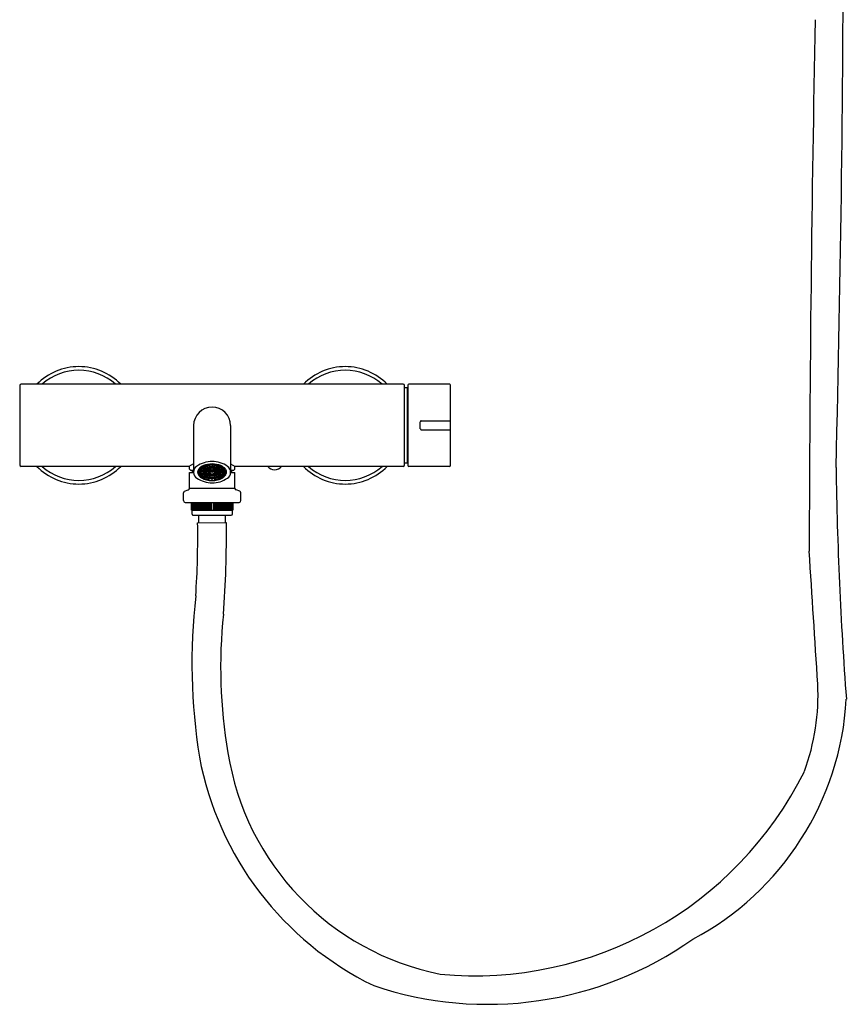
# Model space of a CAD drawing. Extents: x 7894.6 to 7914.9, y 1921.1 to 1965.3.
# Drawn here: x 7894.6 to 7912.9, y 1921.1 to 1942.8 of the extents above; entities that cross this region are included whole.
import ezdxf

# ---------------------------------------------------------------- set-up
doc = ezdxf.new("R2010")
doc.units = 0
doc.header["$LTSCALE"] = 0.64311
doc.layers.get('0').update_dxf_attribs({"color": 255, "linetype": 'CONTINUOUS'})
doc.layers.get('DEFPOINTS').update_dxf_attribs({"linetype": 'CONTINUOUS'})
doc.styles.get("Standard").update_dxf_attribs({"font": 'txt', "width": 0.8})

msp = doc.modelspace()

# ---------------------------------------------------------------- linework, layer by layer
for p, q in [((7894.64, 1934.75), (7894.64, 1932.99)), ((7903.132, 1934.778), (7894.671, 1934.778)), ((7903.164, 1932.99), (7903.164, 1934.75)), ((7903.164, 1934.705), (7903.223, 1934.705)), ((7903.223, 1934.705), (7903.223, 1933.035)), ((7903.238, 1934.758), (7903.238, 1932.979)), ((7904.164, 1934.778), (7903.261, 1934.778)), ((7904.183, 1932.978), (7904.183, 1934.758)), ((7898.491, 1933.862), (7898.491, 1932.839)), ((7899.313, 1933.862), (7899.313, 1932.838)), ((7903.514, 1933.789), (7903.514, 1933.947)), ((7903.534, 1933.967), (7904.164, 1933.967)), ((7903.534, 1933.77), (7904.164, 1933.77)), ((7898.389, 1932.959), (7894.671, 1932.959)), ((7898.491, 1933.013), (7898.389, 1932.959)), ((7898.4, 1932.896), (7898.4, 1932.964)), ((7898.42, 1932.876), (7898.4, 1932.896)), ((7898.637, 1932.931), (7898.66, 1932.917)), ((7898.66, 1932.917), (7898.66, 1932.949)), ((7898.681, 1932.918), (7898.66, 1932.925)), ((7898.677, 1932.915), (7898.66, 1932.92)), ((7898.681, 1932.918), (7898.681, 1932.962)), ((7898.728, 1932.898), (7898.684, 1932.913)), ((7898.718, 1932.946), (7898.686, 1932.964)), ((7898.732, 1932.901), (7898.687, 1932.916)), ((7898.723, 1932.949), (7898.691, 1932.967)), ((7898.711, 1932.874), (7898.711, 1932.904)), ((7898.723, 1932.949), (7898.723, 1932.981)), ((7898.759, 1932.922), (7898.723, 1932.943)), ((7898.75, 1932.969), (7898.727, 1932.982)), ((7898.764, 1932.925), (7898.728, 1932.946)), ((7898.728, 1932.898), (7898.732, 1932.901)), ((7898.732, 1932.901), (7898.732, 1932.938)), ((7898.785, 1932.884), (7898.749, 1932.896)), ((7898.759, 1932.922), (7898.764, 1932.925)), ((7898.764, 1932.925), (7898.764, 1932.962)), ((7898.8, 1932.941), (7898.766, 1932.975)), ((7898.806, 1932.943), (7898.773, 1932.976)), ((7898.802, 1932.897), (7898.776, 1932.912)), ((7898.777, 1932.972), (7898.777, 1932.978)), ((7898.807, 1932.9), (7898.782, 1932.915)), ((7898.785, 1932.884), (7898.785, 1932.908)), ((7898.8, 1932.941), (7898.806, 1932.943)), ((7898.806, 1932.943), (7898.806, 1932.975)), ((7898.807, 1932.9), (7898.807, 1932.925)), ((7898.831, 1932.91), (7898.814, 1932.927)), ((7898.837, 1932.912), (7898.82, 1932.929)), ((7898.848, 1932.953), (7898.831, 1932.989)), ((7898.861, 1932.881), (7898.835, 1932.906)), ((7898.836, 1932.867), (7898.836, 1932.905)), ((7898.837, 1932.912), (7898.837, 1932.933)), ((7898.855, 1932.954), (7898.838, 1932.99)), ((7898.84, 1933.01), (7898.84, 1932.99)), ((7898.84, 1932.986), (7898.84, 1932.99)), ((7898.867, 1932.883), (7898.841, 1932.908)), ((7898.848, 1932.953), (7898.855, 1932.954)), ((7898.855, 1932.954), (7898.855, 1932.984)), ((7898.864, 1932.919), (7898.856, 1932.937)), ((7898.871, 1932.92), (7898.863, 1932.938)), ((7898.867, 1932.883), (7898.867, 1932.914)), ((7898.871, 1932.92), (7898.871, 1932.939)), ((7898.9, 1932.991), (7898.9, 1933.013)), ((7898.9, 1932.987), (7898.9, 1932.957)), ((7898.9, 1932.957), (7898.902, 1932.957)), ((7898.9, 1932.922), (7898.9, 1932.94)), ((7898.9, 1932.888), (7898.9, 1932.917)), ((7898.903, 1932.957), (7898.902, 1932.957)), ((7898.903, 1932.991), (7898.903, 1933.013)), ((7898.903, 1932.987), (7898.903, 1932.957)), ((7898.903, 1932.922), (7898.903, 1932.94)), ((7898.903, 1932.888), (7898.903, 1932.917)), ((7898.932, 1932.92), (7898.932, 1932.939)), ((7898.932, 1932.92), (7898.941, 1932.938)), ((7898.937, 1932.883), (7898.937, 1932.914)), ((7898.937, 1932.883), (7898.962, 1932.908)), ((7898.939, 1932.919), (7898.948, 1932.937)), ((7898.943, 1932.881), (7898.968, 1932.906)), ((7898.948, 1932.954), (7898.965, 1932.99)), ((7898.948, 1932.954), (7898.948, 1932.984)), ((7898.955, 1932.953), (7898.948, 1932.954)), ((7898.955, 1932.953), (7898.972, 1932.989)), ((7898.963, 1933.01), (7898.963, 1932.99)), ((7898.963, 1932.986), (7898.963, 1932.99)), ((7898.966, 1932.912), (7898.966, 1932.933)), ((7898.966, 1932.912), (7898.983, 1932.929)), ((7898.967, 1932.867), (7898.967, 1932.905)), ((7898.973, 1932.91), (7898.99, 1932.927)), ((7898.996, 1932.9), (7898.996, 1932.925)), ((7898.996, 1932.9), (7899.022, 1932.915)), ((7898.997, 1932.943), (7899.031, 1932.976)), ((7898.997, 1932.943), (7898.997, 1932.975)), ((7899.003, 1932.941), (7898.997, 1932.943)), ((7899.001, 1932.897), (7899.027, 1932.912)), ((7899.003, 1932.941), (7899.037, 1932.975)), ((7899.019, 1932.884), (7899.019, 1932.908)), ((7899.019, 1932.884), (7899.054, 1932.896)), ((7899.026, 1932.972), (7899.026, 1932.978)), ((7899.039, 1932.925), (7899.039, 1932.962)), ((7899.039, 1932.925), (7899.075, 1932.946)), ((7899.044, 1932.922), (7899.039, 1932.925)), ((7899.044, 1932.922), (7899.08, 1932.943)), ((7899.053, 1932.969), (7899.077, 1932.982)), ((7899.072, 1932.901), (7899.072, 1932.938)), ((7899.072, 1932.901), (7899.116, 1932.916)), ((7899.075, 1932.898), (7899.072, 1932.901)), ((7899.075, 1932.898), (7899.12, 1932.913)), ((7899.081, 1932.949), (7899.081, 1932.981)), ((7899.081, 1932.949), (7899.113, 1932.967)), ((7899.086, 1932.946), (7899.118, 1932.964)), ((7899.093, 1932.874), (7899.093, 1932.904)), ((7899.123, 1932.918), (7899.123, 1932.962)), ((7899.123, 1932.918), (7899.144, 1932.925)), ((7899.126, 1932.915), (7899.144, 1932.92)), ((7899.144, 1932.917), (7899.144, 1932.949)), ((7899.167, 1932.931), (7899.144, 1932.917)), ((7899.313, 1933.013), (7899.414, 1932.959)), ((7899.384, 1932.876), (7899.404, 1932.896)), ((7899.404, 1932.896), (7899.404, 1932.964)), ((7903.132, 1932.959), (7899.414, 1932.959)), ((7903.164, 1933.035), (7903.223, 1933.035)), ((7904.164, 1932.959), (7903.261, 1932.959)), ((7898.4, 1932.478), (7898.4, 1932.82)), ((7898.4, 1932.82), (7898.491, 1932.82)), ((7898.42, 1932.876), (7898.491, 1932.876)), ((7898.465, 1932.82), (7898.465, 1932.876)), ((7898.644, 1932.84), (7898.583, 1932.84)), ((7898.623, 1932.822), (7898.583, 1932.822)), ((7898.584, 1932.844), (7898.644, 1932.844)), ((7898.623, 1932.866), (7898.589, 1932.866)), ((7898.623, 1932.793), (7898.59, 1932.793)), ((7898.623, 1932.793), (7898.623, 1932.822)), ((7898.623, 1932.801), (7898.652, 1932.805)), ((7898.623, 1932.797), (7898.654, 1932.802)), ((7898.652, 1932.879), (7898.631, 1932.882)), ((7898.654, 1932.883), (7898.633, 1932.886)), ((7898.66, 1932.741), (7898.636, 1932.727)), ((7898.652, 1932.795), (7898.648, 1932.801)), ((7898.652, 1932.844), (7898.703, 1932.844)), ((7898.703, 1932.84), (7898.652, 1932.84)), ((7898.652, 1932.795), (7898.657, 1932.797)), ((7898.652, 1932.761), (7898.652, 1932.795)), ((7898.652, 1932.761), (7898.677, 1932.769)), ((7898.657, 1932.758), (7898.652, 1932.761)), ((7898.681, 1932.766), (7898.657, 1932.758)), ((7898.659, 1932.877), (7898.709, 1932.87)), ((7898.659, 1932.807), (7898.706, 1932.814)), ((7898.66, 1932.741), (7898.66, 1932.759)), ((7898.661, 1932.881), (7898.711, 1932.874)), ((7898.661, 1932.803), (7898.707, 1932.81)), ((7898.677, 1932.715), (7898.718, 1932.738)), ((7898.677, 1932.728), (7898.677, 1932.715)), ((7898.677, 1932.715), (7898.682, 1932.712)), ((7898.682, 1932.712), (7898.723, 1932.735)), ((7898.684, 1932.772), (7898.721, 1932.784)), ((7898.724, 1932.78), (7898.687, 1932.768)), ((7898.703, 1932.832), (7898.703, 1932.871)), ((7898.709, 1932.87), (7898.711, 1932.874)), ((7898.764, 1932.84), (7898.713, 1932.84)), ((7898.714, 1932.844), (7898.764, 1932.844)), ((7898.718, 1932.816), (7898.718, 1932.84)), ((7898.718, 1932.816), (7898.768, 1932.823)), ((7898.72, 1932.812), (7898.718, 1932.816)), ((7898.77, 1932.819), (7898.72, 1932.812)), ((7898.768, 1932.861), (7898.723, 1932.868)), ((7898.723, 1932.741), (7898.75, 1932.757)), ((7898.77, 1932.865), (7898.726, 1932.871)), ((7898.726, 1932.709), (7898.75, 1932.718)), ((7898.726, 1932.709), (7898.726, 1932.682)), ((7898.726, 1932.682), (7898.75, 1932.69)), ((7898.728, 1932.738), (7898.755, 1932.754)), ((7898.737, 1932.789), (7898.737, 1932.814)), ((7898.737, 1932.789), (7898.781, 1932.804)), ((7898.74, 1932.786), (7898.737, 1932.789)), ((7898.785, 1932.8), (7898.74, 1932.786)), ((7898.781, 1932.88), (7898.745, 1932.892)), ((7898.75, 1932.69), (7898.75, 1932.718)), ((7898.764, 1932.844), (7898.764, 1932.861)), ((7898.766, 1932.766), (7898.766, 1932.794)), ((7898.766, 1932.766), (7898.802, 1932.787)), ((7898.771, 1932.763), (7898.766, 1932.766)), ((7898.768, 1932.711), (7898.771, 1932.714)), ((7898.77, 1932.865), (7898.77, 1932.884)), ((7898.771, 1932.763), (7898.807, 1932.784)), ((7898.773, 1932.844), (7898.824, 1932.844)), ((7898.824, 1932.84), (7898.773, 1932.84)), ((7898.777, 1932.712), (7898.774, 1932.709)), ((7898.775, 1932.718), (7898.792, 1932.735)), ((7898.798, 1932.733), (7898.781, 1932.716)), ((7898.833, 1932.863), (7898.788, 1932.878)), ((7898.788, 1932.806), (7898.788, 1932.84)), ((7898.788, 1932.806), (7898.827, 1932.819)), ((7898.836, 1932.867), (7898.792, 1932.881)), ((7898.829, 1932.815), (7898.792, 1932.803)), ((7898.805, 1932.748), (7898.805, 1932.783)), ((7898.805, 1932.748), (7898.831, 1932.774)), ((7898.811, 1932.746), (7898.805, 1932.748)), ((7898.837, 1932.772), (7898.811, 1932.746)), ((7898.824, 1932.832), (7898.824, 1932.866)), ((7898.833, 1932.863), (7898.836, 1932.867)), ((7898.833, 1932.697), (7898.843, 1932.721)), ((7898.835, 1932.778), (7898.835, 1932.808)), ((7898.835, 1932.778), (7898.853, 1932.795)), ((7898.84, 1932.697), (7898.85, 1932.72)), ((7898.84, 1932.647), (7898.84, 1932.697)), ((7898.858, 1932.793), (7898.841, 1932.776)), ((7898.844, 1932.849), (7898.884, 1932.862)), ((7898.844, 1932.825), (7898.844, 1932.849)), ((7898.844, 1932.825), (7898.885, 1932.838)), ((7898.844, 1932.825), (7898.848, 1932.821)), ((7898.848, 1932.821), (7898.889, 1932.835)), ((7898.851, 1932.737), (7898.851, 1932.768)), ((7898.851, 1932.737), (7898.864, 1932.765)), ((7898.851, 1932.737), (7898.858, 1932.736)), ((7898.858, 1932.736), (7898.871, 1932.764)), ((7898.861, 1932.881), (7898.867, 1932.883)), ((7898.884, 1932.842), (7898.884, 1932.867)), ((7898.9, 1932.853), (7898.9, 1932.869)), ((7898.9, 1932.767), (7898.9, 1932.785)), ((7898.9, 1932.733), (7898.9, 1932.762)), ((7898.9, 1932.698), (7898.9, 1932.716)), ((7898.9, 1932.66), (7898.9, 1932.693)), ((7898.903, 1932.853), (7898.903, 1932.869)), ((7898.903, 1932.767), (7898.903, 1932.785)), ((7898.903, 1932.733), (7898.903, 1932.762)), ((7898.903, 1932.698), (7898.903, 1932.716)), ((7898.903, 1932.66), (7898.903, 1932.693)), ((7898.956, 1932.821), (7898.915, 1932.835)), ((7898.959, 1932.825), (7898.918, 1932.838)), ((7898.919, 1932.842), (7898.919, 1932.867)), ((7898.959, 1932.849), (7898.919, 1932.862)), ((7898.946, 1932.736), (7898.932, 1932.764)), ((7898.943, 1932.881), (7898.937, 1932.883)), ((7898.953, 1932.737), (7898.939, 1932.765)), ((7898.945, 1932.793), (7898.962, 1932.776)), ((7898.953, 1932.737), (7898.946, 1932.736)), ((7898.968, 1932.778), (7898.951, 1932.795)), ((7898.953, 1932.737), (7898.953, 1932.768)), ((7898.964, 1932.697), (7898.953, 1932.72)), ((7898.959, 1932.825), (7898.956, 1932.821)), ((7898.959, 1932.825), (7898.959, 1932.849)), ((7898.971, 1932.697), (7898.96, 1932.721)), ((7898.963, 1932.647), (7898.963, 1932.697)), ((7898.966, 1932.772), (7898.992, 1932.746)), ((7898.967, 1932.867), (7899.011, 1932.881)), ((7898.971, 1932.863), (7898.967, 1932.867)), ((7898.968, 1932.778), (7898.968, 1932.808)), ((7898.971, 1932.863), (7899.015, 1932.878)), ((7898.998, 1932.748), (7898.973, 1932.774)), ((7898.974, 1932.815), (7899.011, 1932.803)), ((7899.015, 1932.806), (7898.977, 1932.819)), ((7898.98, 1932.832), (7898.98, 1932.866)), ((7899.031, 1932.844), (7898.98, 1932.844)), ((7898.98, 1932.84), (7899.031, 1932.84)), ((7898.992, 1932.746), (7898.998, 1932.748)), ((7899.032, 1932.763), (7898.996, 1932.784)), ((7898.998, 1932.748), (7898.998, 1932.783)), ((7899.037, 1932.766), (7899.001, 1932.787)), ((7899.005, 1932.733), (7899.023, 1932.716)), ((7899.029, 1932.718), (7899.011, 1932.735)), ((7899.015, 1932.806), (7899.015, 1932.84)), ((7899.019, 1932.8), (7899.063, 1932.786)), ((7899.022, 1932.88), (7899.058, 1932.892)), ((7899.067, 1932.789), (7899.022, 1932.804)), ((7899.026, 1932.712), (7899.029, 1932.709)), ((7899.032, 1932.763), (7899.037, 1932.766)), ((7899.035, 1932.711), (7899.032, 1932.714)), ((7899.034, 1932.865), (7899.034, 1932.884)), ((7899.034, 1932.865), (7899.077, 1932.871)), ((7899.034, 1932.819), (7899.083, 1932.812)), ((7899.036, 1932.861), (7899.08, 1932.868)), ((7899.085, 1932.816), (7899.036, 1932.823)), ((7899.037, 1932.766), (7899.037, 1932.794)), ((7899.039, 1932.844), (7899.039, 1932.861)), ((7899.089, 1932.844), (7899.039, 1932.844)), ((7899.039, 1932.84), (7899.09, 1932.84)), ((7899.075, 1932.738), (7899.049, 1932.754)), ((7899.08, 1932.741), (7899.053, 1932.757)), ((7899.053, 1932.69), (7899.053, 1932.718)), ((7899.077, 1932.709), (7899.053, 1932.718)), ((7899.077, 1932.682), (7899.053, 1932.69)), ((7899.063, 1932.786), (7899.067, 1932.789)), ((7899.067, 1932.789), (7899.067, 1932.814)), ((7899.077, 1932.709), (7899.077, 1932.682)), ((7899.079, 1932.78), (7899.116, 1932.768)), ((7899.121, 1932.712), (7899.081, 1932.735)), ((7899.12, 1932.772), (7899.082, 1932.784)), ((7899.083, 1932.812), (7899.085, 1932.816)), ((7899.085, 1932.816), (7899.085, 1932.84)), ((7899.126, 1932.715), (7899.086, 1932.738)), ((7899.142, 1932.881), (7899.093, 1932.874)), ((7899.095, 1932.87), (7899.093, 1932.874)), ((7899.144, 1932.877), (7899.095, 1932.87)), ((7899.142, 1932.803), (7899.097, 1932.81)), ((7899.144, 1932.807), (7899.098, 1932.814)), ((7899.1, 1932.832), (7899.1, 1932.871)), ((7899.152, 1932.844), (7899.1, 1932.844)), ((7899.1, 1932.84), (7899.152, 1932.84)), ((7899.126, 1932.715), (7899.121, 1932.712)), ((7899.123, 1932.766), (7899.146, 1932.758)), ((7899.151, 1932.761), (7899.126, 1932.769)), ((7899.126, 1932.728), (7899.126, 1932.715)), ((7899.144, 1932.741), (7899.144, 1932.759)), ((7899.144, 1932.741), (7899.168, 1932.727)), ((7899.146, 1932.758), (7899.151, 1932.761)), ((7899.151, 1932.795), (7899.147, 1932.797)), ((7899.149, 1932.883), (7899.17, 1932.886)), ((7899.181, 1932.797), (7899.149, 1932.802)), ((7899.151, 1932.879), (7899.173, 1932.882)), ((7899.181, 1932.801), (7899.151, 1932.805)), ((7899.151, 1932.795), (7899.155, 1932.801)), ((7899.151, 1932.761), (7899.151, 1932.795)), ((7899.22, 1932.844), (7899.159, 1932.844)), ((7899.159, 1932.84), (7899.22, 1932.84)), ((7899.181, 1932.866), (7899.215, 1932.866)), ((7899.181, 1932.793), (7899.181, 1932.822)), ((7899.181, 1932.822), (7899.22, 1932.822)), ((7899.181, 1932.793), (7899.214, 1932.793)), ((7899.313, 1932.876), (7899.384, 1932.876)), ((7899.313, 1932.82), (7899.408, 1932.82)), ((7899.339, 1932.82), (7899.339, 1932.876)), ((7899.408, 1932.478), (7899.408, 1932.82)), ((7898.4, 1932.478), (7899.408, 1932.478)), ((7898.268, 1932.202), (7898.268, 1932.371)), ((7898.293, 1932.408), (7898.375, 1932.441)), ((7899.515, 1932.408), (7899.432, 1932.441)), ((7899.54, 1932.202), (7899.54, 1932.371)), ((7898.307, 1932.163), (7899.5, 1932.163)), ((7898.443, 1931.99), (7898.443, 1932.163)), ((7898.444, 1932.163), (7898.444, 1931.99)), ((7898.445, 1932.163), (7898.445, 1931.99)), ((7898.449, 1932.163), (7898.449, 1931.99)), ((7898.45, 1932.163), (7898.45, 1931.99)), ((7898.459, 1932.163), (7898.459, 1931.99)), ((7898.46, 1932.163), (7898.46, 1931.99)), ((7898.472, 1932.163), (7898.472, 1931.99)), ((7898.474, 1932.163), (7898.474, 1931.99)), ((7898.49, 1932.163), (7898.49, 1931.99)), ((7898.492, 1932.163), (7898.492, 1931.99)), ((7898.511, 1932.163), (7898.511, 1931.99)), ((7898.514, 1932.163), (7898.514, 1931.99)), ((7898.534, 1932.163), (7898.534, 1931.99)), ((7898.536, 1932.163), (7898.536, 1931.99)), ((7898.539, 1932.163), (7898.539, 1931.99)), ((7898.561, 1932.163), (7898.561, 1931.99)), ((7898.565, 1932.163), (7898.565, 1931.99)), ((7898.568, 1932.163), (7898.568, 1931.99)), ((7898.588, 1932.163), (7898.588, 1931.99)), ((7898.596, 1932.163), (7898.596, 1931.99)), ((7898.6, 1932.163), (7898.6, 1931.99)), ((7898.623, 1932.163), (7898.623, 1931.99)), ((7898.631, 1932.163), (7898.631, 1931.99)), ((7898.635, 1932.163), (7898.635, 1931.99)), ((7898.656, 1932.163), (7898.656, 1931.99)), ((7898.668, 1932.163), (7898.668, 1931.99)), ((7898.672, 1932.163), (7898.672, 1931.99)), ((7898.695, 1932.163), (7898.695, 1931.99)), ((7898.707, 1932.163), (7898.707, 1931.99)), ((7898.712, 1932.163), (7898.712, 1931.99)), ((7898.735, 1932.163), (7898.735, 1931.99)), ((7898.748, 1932.163), (7898.748, 1931.99)), ((7898.753, 1932.163), (7898.753, 1931.99)), ((7898.775, 1932.163), (7898.775, 1931.99)), ((7898.791, 1932.163), (7898.791, 1931.99)), ((7898.796, 1932.163), (7898.796, 1931.99)), ((7898.818, 1932.163), (7898.818, 1931.99)), ((7898.835, 1932.163), (7898.835, 1931.99)), ((7898.84, 1932.163), (7898.84, 1931.99)), ((7898.86, 1932.163), (7898.86, 1931.99)), ((7898.879, 1932.163), (7898.879, 1931.99)), ((7898.884, 1932.163), (7898.884, 1931.99)), ((7898.923, 1932.163), (7898.923, 1931.99)), ((7898.929, 1932.163), (7898.929, 1931.99)), ((7898.947, 1932.163), (7898.947, 1931.99)), ((7898.968, 1932.163), (7898.968, 1931.99)), ((7898.973, 1932.163), (7898.973, 1931.99)), ((7898.99, 1932.163), (7898.99, 1931.99)), ((7899.012, 1932.163), (7899.012, 1931.99)), ((7899.016, 1932.163), (7899.016, 1931.99)), ((7899.032, 1932.163), (7899.032, 1931.99)), ((7899.054, 1932.163), (7899.054, 1931.99)), ((7899.059, 1932.163), (7899.059, 1931.99)), ((7899.073, 1932.163), (7899.073, 1931.99)), ((7899.096, 1932.163), (7899.096, 1931.99)), ((7899.1, 1932.163), (7899.1, 1931.99)), ((7899.112, 1932.163), (7899.112, 1931.99)), ((7899.135, 1932.163), (7899.135, 1931.99)), ((7899.14, 1932.163), (7899.14, 1931.99)), ((7899.152, 1932.163), (7899.152, 1931.99)), ((7899.172, 1932.163), (7899.172, 1931.99)), ((7899.177, 1932.163), (7899.177, 1931.99)), ((7899.185, 1932.163), (7899.185, 1931.99)), ((7899.207, 1932.163), (7899.207, 1931.99)), ((7899.211, 1932.163), (7899.211, 1931.99)), ((7899.22, 1932.163), (7899.22, 1931.99)), ((7899.239, 1932.163), (7899.239, 1931.99)), ((7899.243, 1932.163), (7899.243, 1931.99)), ((7899.247, 1932.163), (7899.247, 1931.99)), ((7899.268, 1932.163), (7899.268, 1931.99)), ((7899.271, 1932.163), (7899.271, 1931.99)), ((7899.273, 1932.163), (7899.273, 1931.99)), ((7899.294, 1932.163), (7899.294, 1931.99)), ((7899.296, 1932.163), (7899.296, 1931.99)), ((7899.316, 1932.163), (7899.316, 1931.99)), ((7899.318, 1932.163), (7899.318, 1931.99)), ((7899.334, 1932.163), (7899.334, 1931.99)), ((7899.335, 1932.163), (7899.335, 1931.99)), ((7899.348, 1932.163), (7899.348, 1931.99)), ((7899.349, 1932.163), (7899.349, 1931.99)), ((7899.357, 1932.163), (7899.357, 1931.99)), ((7899.358, 1932.163), (7899.358, 1931.99)), ((7899.363, 1932.163), (7899.363, 1931.99)), ((7899.363, 1932.163), (7899.363, 1931.99)), ((7899.364, 1931.99), (7899.364, 1932.163)), ((7898.443, 1931.99), (7899.364, 1931.99)), ((7898.455, 1931.99), (7898.455, 1931.909)), ((7898.484, 1931.879), (7899.323, 1931.879)), ((7898.608, 1931.713), (7898.608, 1931.879)), ((7899.199, 1931.719), (7899.199, 1931.879)), ((7899.353, 1931.909), (7899.353, 1931.99)), ((7898.581, 1931.713), (7899.218, 1931.719))]:
    msp.add_line(p, q)
for centre, radius, start, end in [((7415.595, 1945.729), 497.291, 358.52609, 0.00581), ((8569.196, 1929.476), 657.071, 178.834081, 179.860091), ((7895.951, 1933.868), 1.299, 44.427, 135.573), ((7895.951, 1933.868), 1.22, 48.173, 131.827), ((7901.852, 1933.868), 1.299, 44.427, 135.573), ((7901.852, 1933.868), 1.22, 48.173, 131.827), ((7894.675, 1934.742), 0.0359, 95.5886, 166.8026), ((7903.129, 1934.742), 0.0358, 13.0576, 84.5513), ((7903.386, 1934.758), 0.172, 198.0116, 210.7677), ((7903.261, 1934.754), 0.0232, 90.2177, 172.1136), ((7904.161, 1934.756), 0.0223, 6.2902, 83.7098), ((7898.902, 1933.861), 0.411, 0.1256, 179.858), ((7903.534, 1933.947), 0.0197, 89.9254, 179.9314), ((7903.534, 1933.789), 0.0196, 180.056, 269.7733), ((7904.164, 1933.947), 0.0196, 359.8647, 89.8647), ((7904.164, 1933.789), 0.0196, 270.2628, 0.2571), ((7894.677, 1932.996), 0.0378, 189.1896, 261.1137), ((7895.951, 1933.868), 1.299, 224.427, 315.573), ((7895.951, 1933.868), 1.22, 228.173, 311.827), ((7898.649, 1932.829), 0.159, 124.671, 236.828), ((7898.918, 1932.432), 0.638, 91.4281, 124.2102), ((7898.695, 1932.83), 0.113, 140.8793, 194.9802), ((7898.806, 1932.739), 0.256, 112.4226, 140.7283), ((7898.756, 1932.809), 0.145, 131.5011, 156.8284), ((7898.757, 1932.839), 0.117, 138.2722, 157.8335), ((7898.767, 1932.825), 0.127, 135.1643, 153.1651), ((7898.772, 1932.825), 0.124, 135.2888, 153.0407), ((7898.82, 1932.781), 0.203, 123.1828, 136.4359), ((7898.818, 1932.774), 0.199, 120.115, 133.4411), ((7898.822, 1932.773), 0.197, 120.2708, 133.2854), ((7898.793, 1932.826), 0.0899, 128.9459, 175.8241), ((7898.898, 1932.523), 0.49, 89.5449, 112.7185), ((7898.82, 1932.781), 0.203, 110.9986, 121.5954), ((7898.866, 1932.689), 0.296, 108.6613, 118.8492), ((7898.844, 1932.782), 0.148, 104.4168, 144.6116), ((7898.865, 1932.698), 0.283, 108.5932, 118.9174), ((7898.893, 1932.685), 0.263, 88.1165, 126.6513), ((7898.894, 1932.563), 0.431, 97.1991, 109.5304), ((7898.894, 1932.603), 0.387, 99.0899, 107.6395), ((7898.895, 1932.607), 0.379, 99.1471, 107.5823), ((7898.857, 1932.805), 0.107, 120.7787, 132.7775), ((7898.874, 1932.789), 0.123, 108.1898, 131.4853), ((7898.902, 1932.634), 0.306, 89.9728, 107.907), ((7898.883, 1932.761), 0.159, 109.1393, 118.3713), ((7898.899, 1932.713), 0.208, 99.5167, 107.2127), ((7898.903, 1932.547), 0.444, 90.4179, 98.2188), ((7898.903, 1932.702), 0.215, 90.7703, 106.7045), ((7898.903, 1932.556), 0.43, 90.4268, 98.2099), ((7898.904, 1932.683), 0.239, 90.8084, 97.8306), ((7898.903, 1932.486), 0.583, 53.9587, 90.1412), ((7898.906, 1932.523), 0.49, 67.2815, 90.4551), ((7898.91, 1932.685), 0.263, 53.3487, 91.8835), ((7898.902, 1932.634), 0.306, 72.093, 90.0272), ((7898.9, 1932.547), 0.444, 81.7812, 89.5821), ((7898.9, 1932.556), 0.43, 81.7901, 89.5732), ((7898.9, 1932.683), 0.239, 82.1694, 89.1916), ((7898.9, 1932.702), 0.215, 73.2955, 89.2297), ((7898.905, 1932.713), 0.208, 72.7873, 80.4833), ((7898.909, 1932.563), 0.431, 70.4696, 82.8009), ((7898.908, 1932.607), 0.379, 72.4177, 80.8529), ((7898.93, 1932.789), 0.123, 48.5147, 71.8102), ((7898.909, 1932.603), 0.387, 72.3605, 80.9101), ((7898.921, 1932.761), 0.159, 61.6287, 70.8607), ((7898.959, 1932.782), 0.148, 35.3884, 75.5832), ((7898.946, 1932.805), 0.107, 47.2225, 59.2213), ((7898.938, 1932.698), 0.283, 61.0826, 71.4068), ((7898.938, 1932.689), 0.296, 61.1508, 71.3387), ((7898.983, 1932.781), 0.203, 58.4046, 69.0014), ((7899.011, 1932.826), 0.0899, 4.1759, 51.0541), ((7898.981, 1932.773), 0.197, 46.7146, 59.7292), ((7898.986, 1932.774), 0.199, 46.5589, 59.885), ((7898.983, 1932.781), 0.203, 43.5641, 56.8172), ((7898.997, 1932.739), 0.256, 39.2717, 67.5774), ((7899.031, 1932.825), 0.124, 26.9593, 44.7112), ((7899.036, 1932.825), 0.127, 26.8349, 44.8357), ((7899.046, 1932.839), 0.117, 22.1665, 41.7278), ((7899.047, 1932.809), 0.145, 23.1716, 48.4989), ((7899.108, 1932.83), 0.113, 345.0198, 39.1207), ((7899.154, 1932.829), 0.159, 303.1527, 54.4669), ((7900.286, 1933.073), 0.189, 217.2059, 322.7941), ((7901.852, 1933.868), 1.299, 224.427, 315.573), ((7901.852, 1933.868), 1.22, 228.173, 311.827), ((7903.127, 1932.996), 0.0374, 278.4298, 351.2669), ((7903.386, 1932.982), 0.172, 149.2323, 161.9884), ((7903.265, 1932.986), 0.0277, 195.4574, 262.2543), ((7904.16, 1932.982), 0.0233, 278.1285, 350.0147), ((7999.643, 1934.237), 86.931, 180.85642, 184.24186), ((7898.929, 1933.285), 0.694, 238.135, 267.7784), ((7898.75, 1932.857), 0.173, 198.8827, 240.0627), ((7898.689, 1932.858), 0.074, 173.847, 190.6888), ((7898.718, 1932.86), 0.103, 190.985, 201.6757), ((7898.753, 1932.847), 0.141, 202.7913, 228.8793), ((7898.831, 1932.963), 0.3, 230.7966, 249.6179), ((7898.734, 1932.849), 0.0918, 160.7948, 183.2102), ((7898.742, 1932.852), 0.1, 187.5022, 199.0112), ((7898.735, 1932.842), 0.0904, 155.7807, 178.3651), ((7898.735, 1932.843), 0.0908, 181.6866, 204.1677), ((7898.74, 1932.842), 0.0878, 155.8195, 178.3262), ((7898.739, 1932.843), 0.0875, 181.6327, 204.2215), ((7898.767, 1932.859), 0.127, 206.8349, 224.8357), ((7898.816, 1932.912), 0.231, 227.4918, 236.1929), ((7898.771, 1932.858), 0.123, 206.8583, 224.8123), ((7898.887, 1933.078), 0.433, 238.9715, 271.8854), ((7898.85, 1933), 0.3, 232.7492, 242.4475), ((7898.818, 1932.91), 0.199, 226.5589, 239.885), ((7898.819, 1932.907), 0.192, 226.5391, 239.9047), ((7898.761, 1932.915), 0.209, 250.7321, 260.4833), ((7898.785, 1932.835), 0.0822, 181.7978, 223.9872), ((7898.779, 1932.832), 0.0659, 147.193, 215.1715), ((7898.85, 1933), 0.3, 243.5872, 250.3849), ((7898.865, 1932.993), 0.294, 241.1172, 251.3722), ((7898.864, 1932.909), 0.181, 219.6522, 254.6374), ((7898.877, 1932.938), 0.22, 226.7846, 263.0955), ((7898.859, 1932.983), 0.329, 246.2036, 266.6606), ((7898.866, 1932.989), 0.286, 241.135, 251.3545), ((7898.856, 1932.966), 0.269, 246.7433, 266.5273), ((7898.876, 1933.014), 0.348, 248.7897, 264.0641), ((7898.813, 1932.842), 0.0487, 156.9029, 177.2429), ((7898.813, 1932.842), 0.0492, 182.8809, 202.9734), ((7898.83, 1932.833), 0.0683, 136.0593, 152.2701), ((7898.83, 1932.851), 0.0683, 207.7299, 223.9407), ((7898.827, 1932.839), 0.0542, 134.8534, 175.0669), ((7898.826, 1932.844), 0.0534, 184.5846, 225.4951), ((7898.894, 1933.079), 0.385, 252.352, 260.9284), ((7898.895, 1933.074), 0.376, 252.3852, 260.8951), ((7898.857, 1932.879), 0.107, 227.2225, 239.2213), ((7898.874, 1932.896), 0.124, 228.5767, 251.7481), ((7898.883, 1932.923), 0.159, 241.6287, 250.8607), ((7898.903, 1933.039), 0.316, 254.0221, 269.7356), ((7898.855, 1932.832), 0.0309, 154.7391, 227.4388), ((7898.88, 1932.812), 0.0621, 101.4456, 148.3996), ((7898.899, 1932.883), 0.0986, 228.7926, 271.7444), ((7898.861, 1932.832), 0.0241, 134.7704, 232.8107), ((7898.899, 1932.971), 0.209, 252.7956, 260.4796), ((7898.903, 1933.137), 0.444, 261.7956, 269.5777), ((7898.903, 1932.978), 0.212, 253.1634, 269.3614), ((7898.903, 1933.128), 0.431, 261.7959, 269.5701), ((7898.894, 1932.794), 0.074, 97.6748, 132.3262), ((7898.9, 1932.88), 0.0865, 231.7402, 271.0933), ((7898.904, 1933.055), 0.34, 260.9888, 269.6944), ((7898.903, 1932.746), 0.132, 90.7331, 105.8892), ((7898.904, 1933.001), 0.239, 262.1707, 269.1923), ((7898.887, 1932.842), 0.007, 136.9193, 213.2206), ((7898.897, 1932.832), 0.021, 91.99, 135.583), ((7898.904, 1932.755), 0.114, 90.9262, 99.8368), ((7898.891, 1932.842), 0.00678, 156.0216, 213.7691), ((7898.9, 1932.834), 0.0191, 90.7768, 145.8114), ((7898.9, 1932.861), 0.0303, 240.2933, 299.7067), ((7898.904, 1932.861), 0.0303, 240.2933, 299.7067), ((7898.9, 1932.746), 0.132, 74.1108, 89.2669), ((7898.9, 1932.755), 0.114, 80.1632, 89.0738), ((7898.903, 1932.88), 0.0865, 268.9067, 308.2598), ((7898.905, 1932.883), 0.0986, 268.2556, 311.2074), ((7898.9, 1933.039), 0.316, 270.2644, 285.9779), ((7898.9, 1933.055), 0.34, 270.3056, 279.0112), ((7898.916, 1933.078), 0.433, 268.1146, 301.0285), ((7898.889, 1933.238), 0.646, 271.1041, 302.9826), ((7898.903, 1932.834), 0.0191, 34.1886, 89.2232), ((7898.901, 1932.978), 0.212, 270.6386, 286.8366), ((7898.9, 1933.001), 0.239, 270.8077, 277.8293), ((7898.9, 1933.128), 0.431, 270.4299, 278.2041), ((7898.9, 1933.137), 0.444, 270.4223, 278.2044), ((7898.907, 1932.832), 0.021, 44.417, 88.01), ((7898.913, 1932.842), 0.00678, 326.2309, 23.9784), ((7898.909, 1932.794), 0.074, 47.6738, 82.3252), ((7898.916, 1932.842), 0.007, 326.7794, 43.0807), ((7898.924, 1932.812), 0.0621, 31.6004, 78.5544), ((7898.905, 1932.971), 0.209, 279.5204, 287.2044), ((7898.927, 1932.938), 0.22, 276.9045, 313.2154), ((7898.942, 1932.832), 0.0241, 307.1893, 45.2296), ((7898.947, 1932.966), 0.269, 273.4727, 293.2567), ((7898.927, 1933.014), 0.348, 275.9359, 291.2103), ((7898.944, 1932.983), 0.329, 273.3394, 293.7964), ((7898.93, 1932.896), 0.124, 288.2519, 311.4233), ((7898.909, 1933.074), 0.376, 279.1049, 287.6148), ((7898.949, 1932.832), 0.0309, 312.5612, 25.2609), ((7898.91, 1933.079), 0.385, 279.0716, 287.648), ((7898.921, 1932.923), 0.159, 289.1393, 298.3713), ((7898.939, 1932.909), 0.181, 285.3626, 320.3478), ((7898.946, 1932.879), 0.107, 300.7787, 312.7775), ((7898.977, 1932.839), 0.0542, 4.9331, 45.1466), ((7898.978, 1932.844), 0.0534, 314.5049, 355.4154), ((7898.973, 1932.833), 0.0683, 27.7299, 43.9407), ((7898.973, 1932.851), 0.0683, 316.0593, 332.2701), ((7898.937, 1932.989), 0.286, 288.6455, 298.865), ((7898.938, 1932.993), 0.294, 288.6278, 298.8828), ((7898.991, 1932.842), 0.0487, 2.7571, 23.0971), ((7898.99, 1932.842), 0.0492, 337.0266, 357.1191), ((7898.953, 1933), 0.3, 289.6151, 296.4128), ((7899.018, 1932.835), 0.0822, 316.0128, 358.2022), ((7898.973, 1932.963), 0.3, 290.3821, 309.2034), ((7899.042, 1932.915), 0.209, 279.5167, 289.2679), ((7899.025, 1932.832), 0.0659, 324.8285, 32.807), ((7898.984, 1932.907), 0.192, 300.0953, 313.4609), ((7898.986, 1932.91), 0.199, 300.115, 313.4411), ((7898.953, 1933), 0.3, 297.5525, 307.2508), ((7898.988, 1932.912), 0.231, 303.8071, 312.5082), ((7899.032, 1932.858), 0.123, 315.1877, 333.1417), ((7899.036, 1932.859), 0.127, 315.1643, 333.1651), ((7899.053, 1932.857), 0.173, 299.9373, 341.1173), ((7899.064, 1932.842), 0.0878, 1.6738, 24.1805), ((7899.064, 1932.843), 0.0875, 335.7785, 358.3673), ((7899.051, 1932.847), 0.141, 311.1207, 337.2087), ((7899.069, 1932.842), 0.0904, 1.6349, 24.2193), ((7899.068, 1932.843), 0.0908, 335.8323, 358.3134), ((7899.07, 1932.849), 0.0918, 356.7898, 19.2052), ((7899.061, 1932.852), 0.1, 340.9888, 352.4978), ((7899.085, 1932.86), 0.103, 338.3243, 349.015), ((7899.114, 1932.858), 0.074, 349.3112, 6.153), ((7898.36, 1932.478), 0.0394, 292, 0), ((7899.447, 1932.478), 0.0394, 180, 248), ((7898.307, 1932.371), 0.0394, 112, 180), ((7899.5, 1932.371), 0.0394, 0, 68), ((7898.307, 1932.202), 0.0394, 180, 270), ((7899.5, 1932.202), 0.0394, 270, 0), ((7898.484, 1931.909), 0.0295, 179.8769, 270.1231), ((7899.323, 1931.909), 0.0295, 270, 0), ((7880.066, 1931.376), 18.518, 356.0221, 1.0428), ((7873.748, 1931.518), 25.472, 355.8785, 0.4506), ((4162.572, 1686.321), 3757.535, 3.689894, 3.734796), ((7911.589, 1928.605), 13.134, 173.5024, 189.1127), ((7910.149, 1928.513), 11.058, 173.9009, 189.8476), ((7907.439, 1927.903), 4.884, 339.7134, 2.8107), ((7906.526, 1928.172), 6.434, 298.0199, 356.7482), ((7905.115, 1927.539), 5.933, 188.8959, 258.744), ((7905.58, 1927.834), 7.082, 190.6526, 244.051), ((7904.717, 1929.841), 8.157, 264.6551, 333.5587), ((7905.004, 1928.943), 7.891, 251.3544, 305.1628)]:
    msp.add_arc(centre, radius, start, end)

# ---------------------------------------------------------------- texts
at = {"layer": 'DEFPOINTS'}
for tag, p, s in [('MODELNUMBER', (7898.891, 1933.869), 'K-72629T-4'), ('TRADENAME', (7898.891, 1933.867), 'STILLNESS'), ('PRODUCT', (7898.891, 1933.866), 'SHOWER')]:
    msp.add_attdef(tag, p, s, height=0.001, dxfattribs=at)

doc.saveas('drawing.dxf')
